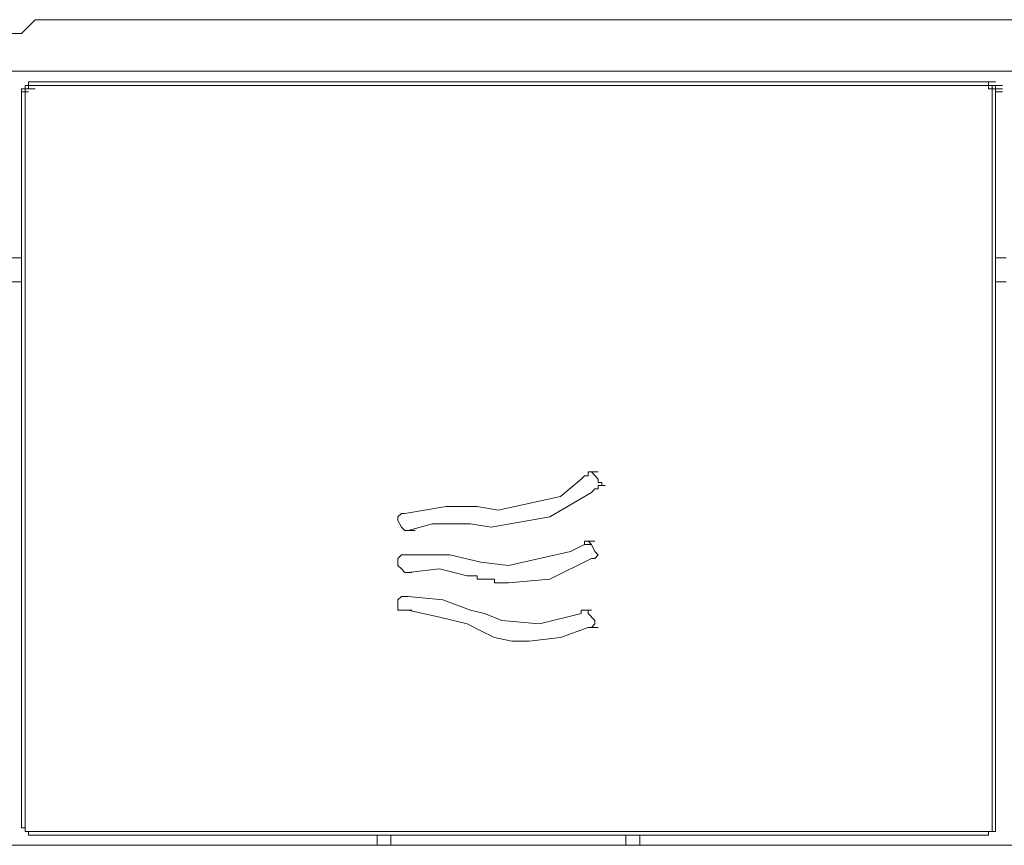
# Model space of a CAD drawing. Units: inches. Extents: x -843 to 1354, y -528 to 1042.
# Drawn here: x 983 to 1045, y 693 to 744 of the extents above; entities that cross this region are included whole.
import ezdxf

# ---------------------------------------------------------------- set-up
doc = ezdxf.new("R2010")
doc.units = ezdxf.units.IN
doc.header["$MEASUREMENT"] = 0
doc.layers.add('图层 1', color=7, linetype='Continuous')

msp = doc.modelspace()

# ---------------------------------------------------------------- linework, layer by layer
at = {"layer": '图层 1', "color": 7, "lineweight": 9}
for points in [[(984.221, 744.238), (983.364, 743.38)], [(1068.48, 744.238), (984.221, 744.238)], [(984.221, 744.238), (1068.48, 744.238)], [(803.193, 743.38), (983.364, 743.38)], [(1102.191, 741.013), (802.335, 741.013)], [(983.797, 740.352), (1043.854, 740.352)], [(983.797, 740.129), (983.797, 740.352)], [(983.797, 740.352), (984.221, 740.352)], [(983.797, 740.352), (984.221, 740.352)], [(983.797, 740.352), (984.221, 740.352)], [(1043.854, 740.352), (1044.283, 740.352)], [(1043.854, 740.352), (1044.283, 740.352)], [(1043.854, 740.352), (1044.283, 740.352)], [(1043.854, 740.352), (1043.854, 740.129)], [(983.591, 739.923), (983.364, 739.923)], [(983.364, 739.923), (983.797, 739.923)], [(983.364, 739.923), (983.797, 739.923)], [(983.364, 739.923), (983.797, 739.923)], [(983.364, 739.923), (983.797, 739.923)], [(983.364, 739.923), (983.797, 739.923)], [(983.364, 739.923), (983.364, 739.735)], [(983.364, 739.735), (983.364, 739.923)], [(983.364, 739.923), (983.797, 739.923)], [(983.364, 739.923), (983.797, 739.923)], [(983.364, 739.923), (983.797, 739.923)], [(983.364, 739.923), (983.797, 739.923)], [(983.364, 739.923), (983.797, 739.923)], [(983.364, 739.923), (983.797, 739.923)], [(983.364, 739.923), (983.797, 739.923)], [(983.364, 739.923), (983.797, 739.923)], [(983.364, 739.923), (983.797, 739.923)], [(983.364, 739.923), (983.797, 739.923)], [(983.364, 739.923), (983.591, 739.923)], [(983.364, 739.735), (983.364, 693.904)], [(983.364, 739.735), (983.797, 739.735)], [(983.364, 739.735), (983.797, 739.735)], [(983.364, 739.735), (983.797, 739.735)], [(983.364, 739.735), (983.797, 739.735)], [(983.364, 739.735), (983.797, 739.735)], [(983.364, 739.735), (983.797, 739.735)], [(983.797, 740.129), (983.591, 740.129)], [(983.591, 740.129), (984.015, 740.129)], [(983.591, 740.129), (984.015, 740.129)], [(983.591, 740.129), (984.015, 740.129)], [(983.591, 740.129), (984.015, 740.129)], [(983.591, 740.129), (984.015, 740.129)], [(983.591, 740.129), (984.015, 740.129)], [(983.591, 740.129), (984.015, 740.129)], [(983.591, 740.129), (984.015, 740.129)], [(983.591, 740.129), (984.015, 740.129)], [(983.591, 740.129), (984.015, 740.129)], [(983.591, 740.129), (984.015, 740.129)], [(983.591, 740.129), (984.015, 740.129)], [(983.591, 740.129), (983.591, 739.923)], [(983.591, 739.923), (983.591, 740.129)], [(983.591, 740.129), (984.015, 740.129)], [(983.591, 740.129), (984.015, 740.129)], [(983.591, 740.129), (984.015, 740.129)], [(983.591, 740.129), (984.015, 740.129)], [(983.591, 740.129), (984.015, 740.129)], [(983.591, 740.129), (984.015, 740.129)], [(983.591, 740.129), (984.015, 740.129)], [(983.591, 740.129), (984.015, 740.129)], [(983.591, 740.129), (984.015, 740.129)], [(983.591, 740.129), (984.015, 740.129)], [(983.591, 740.129), (984.015, 740.129)], [(983.591, 740.129), (984.015, 740.129)], [(983.591, 740.129), (984.015, 740.129)], [(983.591, 740.129), (984.015, 740.129)], [(983.591, 740.129), (984.015, 740.129)], [(983.591, 740.129), (984.015, 740.129)], [(983.591, 740.129), (984.015, 740.129)], [(983.591, 740.129), (984.015, 740.129)], [(983.591, 740.129), (984.015, 740.129)], [(983.591, 740.129), (983.797, 740.129)], [(983.797, 739.923), (983.591, 739.923)], [(983.591, 739.923), (984.015, 739.923)], [(983.591, 739.923), (984.015, 739.923)], [(983.591, 739.923), (984.015, 739.923)], [(983.591, 739.923), (984.015, 739.923)], [(983.591, 739.923), (984.015, 739.923)], [(983.591, 739.923), (984.015, 739.923)], [(983.591, 739.923), (984.015, 739.923)], [(983.591, 739.923), (984.015, 739.923)], [(983.591, 739.923), (984.015, 739.923)], [(983.591, 739.923), (984.015, 739.923)], [(983.591, 739.923), (984.015, 739.923)], [(983.591, 739.923), (984.015, 739.923)], [(983.591, 739.923), (984.015, 739.923)], [(983.591, 739.923), (984.015, 739.923)], [(983.591, 739.923), (984.015, 739.923)], [(983.591, 739.923), (984.015, 739.923)], [(983.591, 739.923), (984.015, 739.923)], [(983.591, 739.923), (984.015, 739.923)], [(983.591, 739.923), (984.015, 739.923)], [(983.591, 739.923), (984.015, 739.923)], [(983.591, 739.923), (984.015, 739.923)], [(983.591, 739.923), (984.015, 739.923)], [(983.591, 739.923), (984.015, 739.923)], [(983.591, 739.923), (984.015, 739.923)], [(983.591, 739.923), (984.015, 739.923)], [(983.591, 739.923), (984.015, 739.923)], [(983.591, 739.923), (984.015, 739.923)], [(983.591, 739.923), (984.015, 739.923)], [(983.591, 739.923), (984.015, 739.923)], [(983.591, 739.923), (984.015, 739.923)], [(983.591, 739.923), (984.015, 739.923)], [(983.591, 739.923), (983.591, 739.735)], [(983.591, 739.923), (984.015, 739.923)], [(983.591, 739.735), (983.591, 737.333)], [(983.797, 740.129), (984.221, 740.129)], [(983.797, 740.129), (984.221, 740.129)], [(983.797, 740.129), (984.221, 740.129)], [(983.797, 740.129), (984.221, 740.129)], [(983.797, 740.129), (984.221, 740.129)], [(983.797, 740.129), (984.221, 740.129)], [(983.797, 740.129), (984.221, 740.129)], [(983.797, 740.129), (984.221, 740.129)], [(983.797, 740.129), (984.221, 740.129)], [(983.797, 740.129), (984.221, 740.129)], [(983.797, 740.129), (984.221, 740.129)], [(983.797, 740.129), (984.221, 740.129)], [(983.797, 740.129), (984.221, 740.129)], [(983.797, 740.129), (984.221, 740.129)], [(983.797, 740.129), (984.221, 740.129)], [(983.797, 740.129), (984.221, 740.129)], [(983.797, 740.129), (983.797, 739.923)], [(1043.854, 740.129), (983.797, 740.129)], [(1043.854, 740.129), (983.797, 740.129)], [(983.797, 740.129), (984.221, 740.129)], [(983.797, 740.129), (984.221, 740.129)], [(983.797, 740.129), (984.221, 740.129)], [(983.797, 740.129), (984.221, 740.129)], [(983.797, 740.129), (984.221, 740.129)], [(983.797, 740.129), (984.221, 740.129)], [(983.797, 740.129), (984.221, 740.129)], [(983.797, 740.129), (984.221, 740.129)], [(983.797, 740.129), (984.221, 740.129)], [(983.797, 740.129), (984.221, 740.129)], [(983.797, 740.129), (984.221, 740.129)], [(983.797, 740.129), (984.221, 740.129)], [(983.797, 740.129), (984.221, 740.129)], [(983.797, 740.129), (984.221, 740.129)], [(983.797, 740.129), (984.221, 740.129)], [(983.797, 740.129), (984.221, 740.129)], [(983.797, 740.129), (984.221, 740.129)], [(983.797, 740.129), (984.221, 740.129)], [(983.797, 740.129), (984.221, 740.129)], [(983.797, 740.129), (984.221, 740.129)], [(983.797, 740.129), (984.221, 740.129)], [(983.797, 740.129), (984.221, 740.129)], [(983.797, 739.923), (984.221, 739.923)], [(983.797, 739.923), (984.221, 739.923)], [(983.797, 739.923), (984.221, 739.923)], [(983.797, 739.923), (984.221, 739.923)], [(983.797, 739.923), (984.221, 739.923)], [(983.797, 739.923), (984.221, 739.923)], [(983.797, 739.923), (984.221, 739.923)], [(983.797, 739.923), (984.221, 739.923)], [(983.797, 739.923), (984.221, 739.923)], [(983.797, 739.923), (984.221, 739.923)], [(983.797, 739.923), (984.221, 739.923)], [(983.797, 739.923), (984.221, 739.923)], [(983.797, 739.923), (984.221, 739.923)], [(983.797, 739.923), (984.221, 739.923)], [(983.797, 739.923), (984.221, 739.923)], [(1043.854, 740.129), (1044.283, 740.129)], [(1043.854, 740.129), (1044.283, 740.129)], [(1043.854, 740.129), (1044.283, 740.129)], [(1043.854, 740.129), (1044.283, 740.129)], [(1043.854, 740.129), (1044.283, 740.129)], [(1043.854, 740.129), (1044.283, 740.129)], [(1043.854, 740.129), (1044.283, 740.129)], [(1043.854, 740.129), (1044.068, 740.129)], [(1043.854, 740.129), (1044.283, 740.129)], [(1043.854, 740.129), (1044.283, 740.129)], [(1043.854, 740.129), (1044.283, 740.129)], [(1043.854, 740.129), (1044.068, 740.129)], [(1043.854, 739.923), (1043.854, 740.129)], [(1043.854, 740.129), (1044.283, 740.129)], [(1043.854, 740.129), (1044.283, 740.129)], [(1043.854, 740.129), (1044.283, 740.129)], [(1043.854, 740.129), (1044.283, 740.129)], [(1043.854, 740.129), (1044.283, 740.129)], [(1043.854, 740.129), (1044.283, 740.129)], [(1043.854, 740.129), (1044.283, 740.129)], [(1043.854, 740.129), (1044.283, 740.129)], [(1043.854, 740.129), (1044.283, 740.129)], [(1043.854, 740.129), (1044.283, 740.129)], [(1043.854, 740.129), (1044.283, 740.129)], [(1043.854, 740.129), (1044.283, 740.129)], [(1043.854, 740.129), (1044.283, 740.129)], [(1043.854, 740.129), (1044.283, 740.129)], [(1043.854, 740.129), (1044.283, 740.129)], [(1043.854, 740.129), (1044.283, 740.129)], [(1043.854, 740.129), (1044.283, 740.129)], [(1044.068, 739.923), (1043.854, 739.923)], [(1043.854, 739.923), (1044.283, 739.923)], [(1044.068, 740.129), (1044.506, 740.129)], [(1044.068, 740.129), (1044.506, 740.129)], [(1044.068, 740.129), (1044.506, 740.129)], [(1044.068, 740.129), (1044.506, 740.129)], [(1044.068, 740.129), (1044.506, 740.129)], [(1044.068, 740.129), (1044.506, 740.129)], [(1044.068, 740.129), (1044.506, 740.129)], [(1044.068, 740.129), (1044.506, 740.129)], [(1044.068, 740.129), (1044.506, 740.129)], [(1044.068, 740.129), (1044.506, 740.129)], [(1044.068, 740.129), (1044.506, 740.129)], [(1044.068, 740.129), (1044.506, 740.129)], [(1044.068, 740.129), (1044.506, 740.129)], [(1044.068, 740.129), (1044.506, 740.129)], [(1044.068, 740.129), (1044.506, 740.129)], [(1044.068, 740.129), (1044.506, 740.129)], [(1044.068, 740.129), (1044.506, 740.129)], [(1044.068, 740.129), (1044.506, 740.129)], [(1044.068, 740.129), (1044.068, 739.923)], [(1044.068, 740.129), (1044.506, 740.129)], [(1044.068, 740.129), (1044.506, 740.129)], [(1044.068, 740.129), (1044.506, 740.129)], [(1044.068, 740.129), (1044.506, 740.129)], [(1044.068, 740.129), (1044.506, 740.129)], [(1044.068, 740.129), (1044.506, 740.129)], [(1044.068, 740.129), (1044.506, 740.129)], [(1044.068, 740.129), (1044.506, 740.129)], [(1044.068, 740.129), (1044.506, 740.129)], [(1044.068, 740.129), (1044.506, 740.129)], [(1044.068, 740.129), (1044.506, 740.129)], [(1044.068, 740.129), (1044.506, 740.129)], [(1044.068, 740.129), (1044.506, 740.129)], [(1044.068, 740.129), (1044.506, 740.129)], [(1044.068, 740.129), (1044.506, 740.129)], [(1044.068, 740.129), (1044.506, 740.129)], [(1044.068, 740.129), (1044.506, 740.129)], [(1044.068, 740.129), (1044.506, 740.129)], [(1044.068, 740.129), (1044.506, 740.129)], [(1044.068, 740.129), (1044.283, 740.129)], [(1044.068, 739.923), (1044.283, 739.923)], [(1044.068, 739.923), (1044.506, 739.923)], [(1044.068, 739.923), (1044.506, 739.923)], [(1044.068, 739.923), (1044.506, 739.923)], [(1044.068, 739.923), (1044.506, 739.923)], [(1044.068, 739.923), (1044.506, 739.923)], [(1044.068, 739.923), (1044.506, 739.923)], [(1044.068, 739.923), (1044.506, 739.923)], [(1044.068, 739.923), (1044.506, 739.923)], [(1044.068, 739.923), (1044.506, 739.923)], [(1044.068, 739.923), (1044.506, 739.923)], [(1044.068, 739.923), (1044.506, 739.923)], [(1044.068, 739.923), (1044.506, 739.923)], [(1044.068, 739.923), (1044.506, 739.923)], [(1044.068, 739.923), (1044.506, 739.923)], [(1044.068, 739.923), (1044.506, 739.923)], [(1044.068, 739.923), (1044.506, 739.923)], [(1044.068, 739.923), (1044.506, 739.923)], [(1044.068, 739.923), (1044.506, 739.923)], [(1044.068, 739.923), (1044.506, 739.923)], [(1044.068, 739.923), (1044.506, 739.923)], [(1044.068, 739.923), (1044.506, 739.923)], [(1044.068, 739.923), (1044.506, 739.923)], [(1044.068, 739.923), (1044.506, 739.923)], [(1044.068, 739.923), (1044.506, 739.923)], [(1044.068, 739.923), (1044.506, 739.923)], [(1044.068, 739.923), (1044.506, 739.923)], [(1044.068, 739.923), (1044.506, 739.923)], [(1044.068, 739.923), (1044.506, 739.923)], [(1044.068, 739.923), (1044.506, 739.923)], [(1044.068, 739.923), (1044.506, 739.923)], [(1044.068, 739.735), (1044.068, 739.923)], [(1044.068, 737.333), (1044.068, 739.735)], [(1044.283, 740.129), (1044.729, 740.129)], [(1044.283, 740.129), (1044.729, 740.129)], [(1044.283, 740.129), (1044.729, 740.129)], [(1044.283, 740.129), (1044.729, 740.129)], [(1044.283, 740.129), (1044.729, 740.129)], [(1044.283, 740.129), (1044.283, 739.923)], [(1044.283, 739.923), (1044.729, 739.923)], [(1044.283, 739.923), (1044.729, 739.923)], [(1044.283, 739.923), (1044.729, 739.923)], [(1044.283, 739.923), (1044.729, 739.923)], [(1044.283, 739.923), (1044.729, 739.923)], [(1044.283, 739.923), (1044.729, 739.923)], [(1044.283, 739.923), (1044.729, 739.923)], [(1044.283, 739.923), (1044.729, 739.923)], [(1044.283, 739.923), (1044.729, 739.923)], [(1044.283, 739.923), (1044.729, 739.923)], [(1044.283, 739.923), (1044.729, 739.923)], [(1044.283, 739.923), (1044.729, 739.923)], [(1044.283, 739.923), (1044.729, 739.923)], [(1044.283, 739.923), (1044.729, 739.923)], [(1044.283, 739.923), (1044.729, 739.923)], [(1044.283, 739.923), (1044.729, 739.923)], [(1044.283, 739.923), (1044.729, 739.923)], [(1044.283, 739.923), (1044.729, 739.923)], [(1044.283, 739.923), (1044.729, 739.923)], [(1044.283, 739.923), (1044.729, 739.923)], [(1044.283, 739.923), (1044.729, 739.923)], [(1044.283, 739.923), (1044.729, 739.923)], [(1044.283, 739.923), (1044.729, 739.923)], [(1044.283, 739.923), (1044.729, 739.923)], [(1044.283, 739.923), (1044.729, 739.923)], [(1044.283, 739.923), (1044.729, 739.923)], [(1044.283, 739.923), (1044.729, 739.923)], [(1044.283, 739.923), (1044.283, 739.735)], [(1044.283, 739.923), (1044.729, 739.923)], [(1044.283, 739.923), (1044.729, 739.923)], [(1044.283, 739.923), (1044.729, 739.923)], [(1044.283, 739.923), (1044.729, 739.923)], [(1044.283, 739.923), (1044.283, 739.735)], [(1044.283, 739.735), (1044.729, 739.735)], [(1044.283, 739.735), (1044.729, 739.735)], [(1044.283, 739.735), (1044.729, 739.735)], [(1044.283, 739.735), (1044.729, 739.735)], [(1044.283, 739.735), (1044.729, 739.735)], [(1044.283, 739.735), (1044.729, 739.735)], [(1044.283, 693.904), (1044.283, 739.735)], [(983.591, 737.333), (983.591, 693.904)], [(1044.068, 693.904), (1044.068, 737.333)], [(982.716, 729.347), (983.364, 729.347)], [(1044.283, 729.347), (1044.943, 729.347)], [(982.716, 727.846), (983.364, 727.846)], [(1044.283, 727.846), (1044.943, 727.846)], [(1018.579, 715.717), (1018.361, 715.511)], [(1018.802, 715.957), (1018.802, 715.717), (1018.579, 715.717)], [(1018.802, 715.957), (1019.227, 715.957)], [(1018.802, 715.957), (1019.227, 715.957)], [(1019.008, 715.957), (1018.802, 715.957)], [(1018.802, 715.957), (1019.227, 715.957)], [(1018.802, 715.957), (1019.227, 715.957)], [(1018.802, 715.957), (1019.227, 715.957)], [(1018.802, 715.957), (1019.227, 715.957)], [(1018.802, 715.957), (1019.227, 715.957)], [(1018.802, 715.957), (1019.227, 715.957)], [(1018.802, 715.957), (1019.227, 715.957)], [(1018.802, 715.957), (1019.227, 715.957)], [(1019.66, 715.297), (1019.437, 715.297), (1019.437, 715.511), (1019.008, 715.957)], [(1019.008, 715.957), (1019.437, 715.957)], [(1018.361, 715.511), (1017.078, 714.413)], [(1019.227, 714.894), (1019.437, 714.894), (1019.437, 715.099)], [(1019.437, 715.099), (1019.879, 715.099)], [(1019.437, 715.099), (1019.879, 715.099)], [(1019.437, 715.099), (1019.66, 715.099)], [(1019.66, 715.099), (1019.66, 715.297)], [(1017.078, 714.413), (1013.175, 713.573)], [(1016.414, 713.144), (1019.008, 714.671)], [(1019.008, 714.671), (1019.227, 714.894)], [(1009.933, 713.804), (1007.351, 713.358)], [(1011.876, 713.804), (1009.933, 713.804)], [(1013.175, 713.573), (1011.876, 713.804)], [(1007.137, 713.358), (1006.914, 713.144)], [(1006.914, 713.144), (1006.914, 712.912)], [(1007.351, 713.358), (1007.137, 713.358)], [(1012.747, 712.509), (1016.414, 713.144)], [(1006.914, 712.912), (1007.137, 712.509)], [(1007.137, 712.509), (1007.351, 712.295)], [(1007.557, 712.295), (1009.071, 712.706)], [(1009.071, 712.706), (1011.447, 712.706)], [(1011.447, 712.706), (1012.747, 712.509)], [(1007.351, 712.295), (1007.776, 712.295)], [(1007.351, 712.295), (1007.557, 712.295)], [(1007.557, 712.295), (1007.99, 712.295)], [(1007.557, 712.295), (1007.99, 712.295)], [(1018.579, 711.42), (1017.713, 710.982)], [(1018.802, 711.634), (1018.579, 711.634), (1018.579, 711.42)], [(1018.579, 711.42), (1019.008, 711.42)], [(1018.579, 711.42), (1019.008, 711.42)], [(1019.008, 711.42), (1018.802, 711.634)], [(1018.802, 711.634), (1019.227, 711.634)], [(1018.802, 711.634), (1019.227, 711.634)], [(1019.227, 710.982), (1019.008, 711.42)], [(1007.137, 710.776), (1006.914, 710.553)], [(1007.351, 710.776), (1007.137, 710.776)], [(1007.137, 710.776), (1007.557, 710.776)], [(1007.137, 710.776), (1007.557, 710.776)], [(1010.156, 710.776), (1007.351, 710.776)], [(1012.099, 710.322), (1010.156, 710.776)], [(1017.713, 710.982), (1013.836, 710.116)], [(1019.437, 710.776), (1019.227, 710.982)], [(1019.227, 710.553), (1019.437, 710.776)], [(1006.914, 710.553), (1006.914, 710.116)], [(1006.914, 710.116), (1007.137, 709.901)], [(1013.836, 710.116), (1012.099, 710.322)], [(1016.414, 709.258), (1019.008, 710.553)], [(1019.008, 710.553), (1019.227, 710.553)], [(1007.137, 709.901), (1007.351, 709.67)], [(1007.351, 709.67), (1007.776, 709.67)], [(1007.351, 709.67), (1007.776, 709.67)], [(1007.351, 709.67), (1007.776, 709.67)], [(1007.351, 709.67), (1007.776, 709.67)], [(1007.351, 709.67), (1007.776, 709.67)], [(1007.351, 709.67), (1007.776, 709.67)], [(1007.351, 709.67), (1007.557, 709.67)], [(1007.557, 709.67), (1009.509, 709.901)], [(1009.509, 709.901), (1011.241, 709.464), (1011.447, 709.464), (1011.67, 709.464), (1011.876, 709.464), (1011.876, 709.258), (1012.099, 709.258), (1012.318, 709.258), (1012.532, 709.258), (1012.747, 709.258), (1012.952, 709.258), (1012.952, 709.018)], [(1012.952, 709.018), (1013.836, 709.018)], [(1013.836, 709.018), (1016.414, 709.258)], [(1007.137, 708.169), (1006.914, 707.954)], [(1006.914, 707.954), (1006.914, 707.311)], [(1007.557, 708.169), (1007.137, 708.169)], [(1007.137, 708.169), (1007.557, 708.169)], [(1009.727, 707.954), (1007.557, 708.169)], [(1011.447, 707.311), (1009.727, 707.954)], [(1006.914, 707.311), (1007.137, 707.311)], [(1007.137, 707.311), (1007.557, 707.311)], [(1007.137, 707.311), (1007.351, 707.311)], [(1007.351, 707.311), (1007.776, 707.311)], [(1007.351, 707.311), (1007.776, 707.311)], [(1007.351, 707.311), (1007.557, 707.311)], [(1007.557, 707.311), (1009.509, 706.873)], [(1012.318, 707.096), (1011.447, 707.311)], [(1013.399, 706.659), (1012.318, 707.096)], [(1018.361, 707.096), (1015.766, 706.453)], [(1018.579, 707.311), (1018.361, 707.311), (1018.361, 707.096)], [(1018.802, 707.311), (1018.579, 707.311)], [(1018.579, 707.311), (1019.008, 707.311)], [(1018.579, 707.311), (1019.008, 707.311)], [(1018.579, 707.311), (1019.008, 707.311)], [(1018.802, 707.096), (1018.802, 707.311)], [(1019.227, 706.659), (1018.802, 707.096)], [(1009.509, 706.873), (1011.241, 706.453)], [(1011.241, 706.453), (1012.099, 706.016)], [(1015.766, 706.453), (1013.399, 706.659)], [(1019.008, 706.239), (1019.227, 706.453)], [(1019.227, 706.453), (1019.227, 706.659)], [(1012.099, 706.016), (1012.952, 705.595)], [(1017.078, 705.595), (1018.802, 706.239)], [(1018.802, 706.239), (1019.008, 706.239)], [(1019.008, 706.239), (1019.437, 706.239)], [(1019.008, 706.239), (1019.437, 706.239)], [(1019.008, 706.239), (1019.437, 706.239)], [(1012.952, 705.595), (1014.042, 705.372)], [(1014.042, 705.372), (1015.118, 705.372)], [(1015.118, 705.372), (1017.078, 705.595)], [(983.364, 693.904), (983.364, 693.698), (983.591, 693.698), (983.591, 693.466), (983.797, 693.466), (983.797, 693.252)], [(983.591, 693.904), (983.591, 693.698), (983.591, 693.466), (983.797, 693.466)], [(983.797, 693.466), (1043.854, 693.466)], [(1043.854, 693.252), (1043.854, 693.466), (1044.068, 693.466), (1044.283, 693.466), (1044.283, 693.698), (1044.283, 693.904)], [(1043.854, 693.466), (1044.068, 693.466), (1044.068, 693.698), (1044.068, 693.904)], [(983.797, 693.252), (1043.854, 693.252)], [(1005.614, 692.609), (1005.614, 693.252)], [(1006.476, 693.252), (1006.476, 692.609)], [(1021.174, 693.252), (1021.174, 692.609)], [(1022.032, 693.252), (1022.032, 692.609)], [(801.46, 692.609), (1103.044, 692.609)]]:
    msp.add_lwpolyline(points, dxfattribs=at)

doc.saveas('drawing.dxf')
